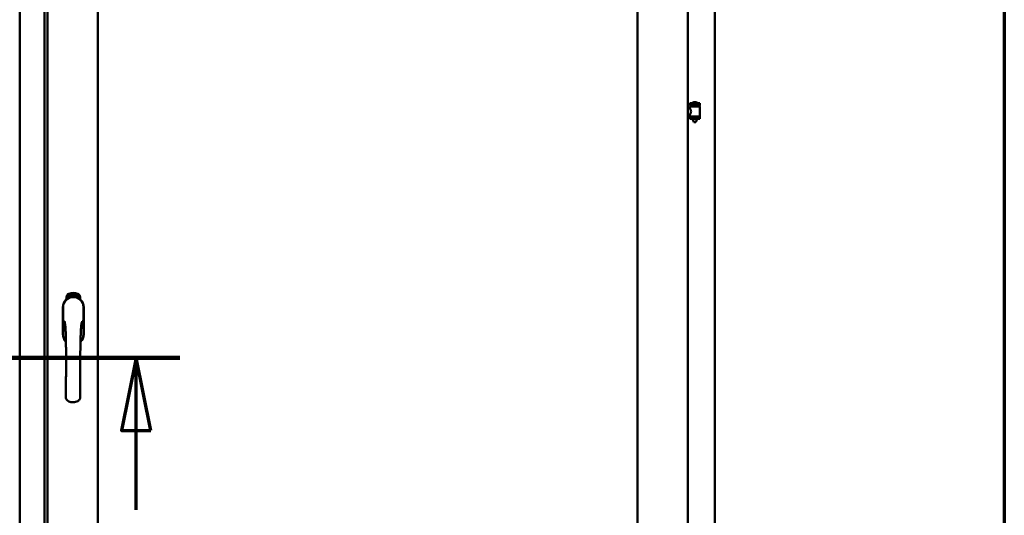
# Model space of a CAD drawing. Units: millimetres. Extents: x 13 to 821, y -287 to 287.
# Drawn here: x 373 to 407, y -93 to -76 of the extents above; entities that cross this region are included whole.
import ezdxf

# ---------------------------------------------------------------- set-up
doc = ezdxf.new("R2010")
doc.units = ezdxf.units.MM
doc.linetypes.add('CHAIN', pattern=[0.3543, 0.2362, -0.0295, 0.0591, -0.0295])
for name, color, linetype, lineweight in [('Border (ISO)', 8, 'Continuous', 70), ('Section Line (ISO)', 3, 'CHAIN', 70), ('Visible (ISO)', 7, 'Continuous', 50)]:
    doc.layers.add(name, color=color, linetype=linetype, lineweight=lineweight)

# ---------------------------------------------------------------- blocks, each defined once
blk = doc.blocks.new('Borders LEIAB A4 Border')
at = {"layer": 'Border (ISO)'}
blk.add_line((200, 287), (200, 10), dxfattribs=at)
blk = doc.blocks.new('2dTransSection6')
at = {"layer": 'Section Line (ISO)', "linetype": 'CHAIN', "ltscale": 9.259813}
blk.add_line((163.4, 209.386), (171.733, 209.386), dxfattribs=at)
at = {"layer": 'Section Line (ISO)', "linetype": 'Continuous', "lineweight": 140}
blk.add_line((163.4, 209.386), (171.733, 209.386), dxfattribs=at)
at = {"layer": 'Section Line (ISO)', "linetype": 'Continuous'}
for p, q in [((164.9, 209.386), (164.4, 206.886)), ((164.9, 206.886), (164.9, 209.386)), ((165.4, 206.886), (164.9, 209.386)), ((170.233, 209.386), (169.733, 206.886)), ((170.233, 206.886), (170.233, 209.386)), ((170.733, 206.886), (170.233, 209.386)), ((164.4, 206.886), (165.4, 206.886)), ((164.9, 204.166), (164.9, 206.886)), ((169.733, 206.886), (170.733, 206.886)), ((170.233, 204.166), (170.233, 206.886))]:
    blk.add_line(p, q, dxfattribs=at)
at = {"layer": 'Section Line (ISO)', "linetype": 'Continuous', "flags": 128}
for points in [[(165.4, 206.886), (164.9, 209.386), (164.4, 206.886), (165.4, 206.886)], [(170.733, 206.886), (170.233, 209.386), (169.733, 206.886), (170.733, 206.886)]]:
    blk.add_lwpolyline(points, dxfattribs=at)
at = {"layer": 'Section Line (ISO)'}
for points in [[(165.4, 206.886), (164.9, 209.386), (164.4, 206.886), (165.4, 206.886)], [(170.733, 206.886), (170.233, 209.386), (169.733, 206.886), (170.733, 206.886)]]:
    blk.add_solid(points, dxfattribs=at)

msp = doc.modelspace()

# ---------------------------------------------------------------- linework, layer by layer
at = {"layer": 'Visible (ISO)'}
for p, q in [((373.094, -96.793), (373.094, -61.018)), ((373.944, -111.668), (373.944, -61.018)), ((374.044, -61.018), (374.044, -111.668)), ((375.769, -61.018), (375.769, -111.668)), ((394.282, -96.793), (394.282, -61.018)), ((396.007, -111.668), (396.007, -61.018)), ((396.932, -111.468), (396.932, -61.218)), ((396.422, -78.879), (396.072, -78.879)), ((396.072, -78.954), (396.072, -78.879)), ((396.422, -78.954), (396.072, -78.954)), ((396.076, -79.05), (396.076, -78.991)), ((396.083, -78.983), (396.411, -78.983)), ((396.174, -78.983), (396.174, -78.954)), ((396.297, -78.843), (396.197, -78.843)), ((396.32, -78.983), (396.32, -78.954)), ((396.418, -79.329), (396.418, -78.991)), ((396.422, -78.954), (396.422, -78.879)), ((396.007, -79.05), (396.076, -79.05)), ((396.007, -79.27), (396.076, -79.27)), ((396.072, -79.337), (396.422, -79.337)), ((396.072, -79.412), (396.072, -79.337)), ((396.076, -79.329), (396.076, -79.27)), ((396.422, -79.412), (396.422, -79.337)), ((396.422, -79.412), (396.072, -79.412)), ((396.174, -79.425), (396.174, -79.412)), ((396.209, -79.529), (396.175, -79.433)), ((396.285, -79.529), (396.209, -79.529)), ((396.285, -79.529), (396.319, -79.433)), ((396.32, -79.425), (396.32, -79.412)), ((374.885, -85.42), (374.904, -85.418)), ((374.886, -85.427), (374.885, -85.42)), ((374.904, -85.418), (374.904, -85.424)), ((374.931, -85.477), (374.941, -85.415)), ((374.944, -85.415), (374.934, -85.477)), ((374.941, -85.415), (374.944, -85.415)), ((374.701, -85.608), (374.701, -85.533)), ((374.751, -85.496), (374.753, -85.462)), ((374.779, -85.516), (374.751, -85.496)), ((374.753, -85.462), (374.784, -85.447)), ((374.759, -85.493), (374.761, -85.466)), ((374.781, -85.507), (374.759, -85.493)), ((374.761, -85.466), (374.768, -85.462)), ((374.768, -85.462), (374.775, -85.477)), ((374.775, -85.459), (374.783, -85.455)), ((374.782, -85.474), (374.775, -85.459)), ((374.775, -85.477), (374.782, -85.474)), ((374.811, -85.501), (374.779, -85.516)), ((374.788, -85.486), (374.781, -85.489)), ((374.781, -85.489), (374.789, -85.504)), ((374.789, -85.504), (374.781, -85.507)), ((374.783, -85.455), (374.805, -85.47)), ((374.784, -85.447), (374.813, -85.466)), ((374.795, -85.5), (374.788, -85.486)), ((374.803, -85.497), (374.795, -85.5)), ((374.805, -85.47), (374.803, -85.497)), ((374.813, -85.466), (374.811, -85.501)), ((374.819, -85.433), (374.822, -85.432)), ((374.834, -85.491), (374.819, -85.433)), ((374.822, -85.432), (374.83, -85.461)), ((374.83, -85.461), (374.836, -85.429)), ((374.834, -85.459), (374.832, -85.47)), ((374.832, -85.47), (374.838, -85.49)), ((374.852, -85.486), (374.834, -85.459)), ((374.838, -85.49), (374.834, -85.491)), ((374.841, -85.427), (374.836, -85.454)), ((374.836, -85.429), (374.841, -85.427)), ((374.836, -85.454), (374.857, -85.484)), ((374.854, -85.442), (374.85, -85.442)), ((374.857, -85.484), (374.852, -85.486)), ((374.876, -85.481), (374.858, -85.484)), ((374.861, -85.476), (374.875, -85.474)), ((374.875, -85.455), (374.886, -85.454)), ((374.876, -85.462), (374.875, -85.455)), ((374.875, -85.474), (374.876, -85.481)), ((374.887, -85.461), (374.876, -85.462)), ((374.9, -85.425), (374.886, -85.427)), ((374.886, -85.454), (374.887, -85.461)), ((374.899, -85.478), (374.895, -85.478)), ((374.929, -85.431), (374.925, -85.432)), ((374.934, -85.477), (374.931, -85.477)), ((374.962, -85.477), (374.943, -85.476)), ((374.95, -85.435), (374.947, -85.434)), ((374.948, -85.469), (374.963, -85.47)), ((374.963, -85.47), (374.962, -85.477)), ((374.984, -85.481), (375.003, -85.422)), ((374.987, -85.481), (374.984, -85.481)), ((374.989, -85.435), (374.985, -85.435)), ((375.006, -85.423), (374.987, -85.481)), ((375.003, -85.422), (375.006, -85.423)), ((375.006, -85.484), (375.016, -85.439)), ((375.009, -85.485), (375.006, -85.484)), ((375.007, -85.446), (375.009, -85.439)), ((375.022, -85.427), (375.009, -85.485)), ((375.02, -85.427), (375.022, -85.427)), ((375.02, -85.473), (375.022, -85.467)), ((375.032, -85.477), (375.02, -85.473)), ((375.022, -85.467), (375.045, -85.434)), ((375.041, -85.445), (375.025, -85.468)), ((375.025, -85.468), (375.034, -85.47)), ((375.028, -85.49), (375.032, -85.477)), ((375.031, -85.491), (375.028, -85.49)), ((375.035, -85.478), (375.031, -85.491)), ((375.034, -85.47), (375.041, -85.445)), ((375.035, -85.493), (375.063, -85.438)), ((375.039, -85.479), (375.035, -85.478)), ((375.038, -85.494), (375.035, -85.493)), ((375.048, -85.434), (375.037, -85.471)), ((375.037, -85.471), (375.041, -85.472)), ((375.066, -85.439), (375.038, -85.494)), ((375.041, -85.472), (375.039, -85.479)), ((375.045, -85.434), (375.048, -85.434)), ((375.053, -85.482), (375.056, -85.482)), ((375.063, -85.438), (375.066, -85.439)), ((375.067, -85.458), (375.064, -85.456)), ((375.064, -85.473), (375.067, -85.467)), ((375.072, -85.491), (375.075, -85.485)), ((375.083, -85.497), (375.072, -85.491)), ((375.075, -85.485), (375.103, -85.456)), ((375.077, -85.509), (375.083, -85.497)), ((375.08, -85.511), (375.077, -85.509)), ((375.097, -85.467), (375.078, -85.487)), ((375.078, -85.487), (375.086, -85.491)), ((375.086, -85.498), (375.08, -85.511)), ((375.086, -85.491), (375.097, -85.467)), ((375.09, -85.5), (375.086, -85.498)), ((375.106, -85.458), (375.089, -85.492)), ((375.089, -85.492), (375.092, -85.494)), ((375.092, -85.494), (375.09, -85.5)), ((375.103, -85.456), (375.106, -85.458)), ((375.163, -85.533), (375.163, -85.608)), ((374.574, -85.881), (374.574, -86.806)), ((374.574, -85.881), (374.574, -86.806)), ((374.581, -85.881), (374.581, -86.806)), ((375.283, -86.806), (375.283, -85.881)), ((375.289, -86.806), (375.289, -85.881)), ((375.289, -86.806), (375.289, -85.881))]:
    msp.add_line(p, q, dxfattribs=at)
for centre, radius, start, end in [((396.083, -78.991), 0.0075, 90, 180), ((395.308, -79.145), 0.805, 11.6131, 13.7477), ((396.142, -78.877), 0.0025, 130.4942, 270), ((396.247, -79), 0.164, 108.0031, 130.4942), ((396.197, -78.846), 0.0025, 90, 108.0031), ((396.297, -78.846), 0.0025, 71.9969, 90), ((396.247, -79), 0.164, 49.5058, 71.9969), ((396.352, -78.877), 0.0025, 270, 49.5058), ((397.308, -79.145), 0.924, 168.0529, 169.9011), ((396.411, -78.991), 0.0075, 0, 90), ((396.083, -79.329), 0.0075, 180, 270), ((396.411, -79.329), 0.0075, 270, 0), ((396.199, -79.425), 0.025, 180, 199.29), ((396.295, -79.425), 0.025, 340.71, 0), ((374.826, -85.533), 0.125, 111.2998, 180), ((374.932, -85.806), 0.417, 68.7002, 111.2998), ((374.932, -85.806), 0.397, 68.7002, 111.2998), ((375.038, -85.533), 0.125, 0, 68.7002), ((374.932, -85.881), 0.357, 0, 180), ((374.932, -85.881), 0.358, 131.6314, 180), ((374.932, -85.881), 0.351, 0, 180), ((374.779, -85.485), 0.0375, 133.9358, 313.9358), ((374.826, -85.533), 0.105, 111.2998, 133.9358), ((374.932, -85.843), 0.325, 58.4636, 121.5364), ((374.826, -85.533), 0.03, 111.2998, 133.9358), ((374.932, -85.806), 0.322, 68.7002, 111.2998), ((375.038, -85.533), 0.03, 46.0642, 68.7002), ((375.085, -85.485), 0.0375, 226.0642, 46.0642), ((375.038, -85.533), 0.105, 46.0642, 68.7002), ((374.932, -85.881), 0.357, 0, 48.3686), ((374.932, -86.806), 0.357, 180, 225.1404), ((374.932, -86.806), 0.357, 180, 225.1404), ((374.932, -86.806), 0.351, 180, 224.0807), ((374.932, -86.806), 0.358, 313.7946, 0), ((374.932, -86.806), 0.358, 313.7946, 0), ((374.932, -86.806), 0.351, 314.8284, 0)]:
    msp.add_arc(centre, radius, start, end, dxfattribs=at)
for points, knots in [([(396.076, -79.05), (396.076, -79.05), (396.078, -79.053), (396.085, -79.064), (396.089, -79.073), (396.099, -79.092), (396.105, -79.104), (396.113, -79.131), (396.116, -79.146), (396.116, -79.174), (396.113, -79.189), (396.105, -79.216), (396.099, -79.228), (396.089, -79.247), (396.085, -79.256), (396.078, -79.267), (396.076, -79.27), (396.076, -79.27)], [0.687952, 0.687952, 0.687952, 0.687952, 0.859156, 0.859156, 1.03036, 1.03036, 1.203132, 1.203132, 1.375904, 1.375904, 1.548677, 1.548677, 1.721449, 1.721449, 1.892653, 1.892653, 2.063857, 2.063857, 2.063857, 2.063857]), ([(374.913, -85.423), (374.913, -85.423), (374.914, -85.422), (374.914, -85.42), (374.915, -85.419), (374.916, -85.418), (374.917, -85.417), (374.918, -85.417), (374.919, -85.417), (374.92, -85.416), (374.92, -85.416)], [0, 0, 0, 0, 0.165373, 0.314407, 0.449107, 0.572599, 0.684738, 0.791251, 0.894476, 1, 1, 1, 1]), ([(374.92, -85.416), (374.92, -85.416), (374.921, -85.416), (374.922, -85.417), (374.923, -85.417), (374.923, -85.417), (374.924, -85.418), (374.925, -85.419), (374.925, -85.419), (374.926, -85.42), (374.926, -85.421), (374.927, -85.422), (374.927, -85.424), (374.928, -85.425), (374.928, -85.426), (374.928, -85.428), (374.929, -85.429), (374.929, -85.43), (374.929, -85.431)], [0, 0, 0, 0, 0.045065, 0.089089, 0.13285, 0.177849, 0.225749, 0.276043, 0.330358, 0.388814, 0.450994, 0.516984, 0.586948, 0.660634, 0.738498, 0.821037, 0.908055, 1, 1, 1, 1]), ([(374.947, -85.434), (374.947, -85.433), (374.947, -85.432), (374.947, -85.43), (374.947, -85.428), (374.948, -85.426), (374.948, -85.425), (374.949, -85.423), (374.949, -85.422), (374.95, -85.421), (374.951, -85.42), (374.952, -85.419), (374.952, -85.418), (374.953, -85.418), (374.954, -85.417), (374.955, -85.417), (374.956, -85.417), (374.957, -85.417), (374.957, -85.417)], [0, 0, 0, 0, 0.095077, 0.184473, 0.268347, 0.347289, 0.421094, 0.490038, 0.554222, 0.614744, 0.670818, 0.723443, 0.772452, 0.819062, 0.864003, 0.908499, 0.953662, 1, 1, 1, 1]), ([(374.957, -85.417), (374.957, -85.417), (374.958, -85.417), (374.959, -85.417), (374.96, -85.418), (374.961, -85.418), (374.961, -85.419), (374.962, -85.42), (374.963, -85.421), (374.963, -85.422), (374.964, -85.423), (374.964, -85.425), (374.964, -85.426), (374.965, -85.428), (374.965, -85.429), (374.965, -85.431), (374.965, -85.432), (374.965, -85.433), (374.965, -85.434)], [0, 0, 0, 0, 0.048722, 0.096134, 0.142644, 0.190527, 0.240652, 0.294003, 0.351095, 0.41294, 0.478218, 0.545108, 0.614302, 0.68565, 0.759879, 0.836675, 0.916848, 1, 1, 1, 1]), ([(374.974, -85.425), (374.975, -85.425), (374.975, -85.424), (374.976, -85.423), (374.977, -85.422), (374.978, -85.421), (374.979, -85.42), (374.98, -85.42), (374.981, -85.42), (374.982, -85.42), (374.983, -85.42)], [0, 0, 0, 0, 0.164252, 0.313416, 0.448211, 0.571275, 0.684599, 0.791123, 0.894537, 1, 1, 1, 1]), ([(374.983, -85.42), (374.983, -85.42), (374.983, -85.42), (374.984, -85.42), (374.985, -85.42), (374.986, -85.421), (374.986, -85.422), (374.987, -85.422), (374.987, -85.423), (374.988, -85.424), (374.988, -85.425), (374.988, -85.427), (374.989, -85.428), (374.989, -85.429), (374.989, -85.431), (374.989, -85.432), (374.989, -85.434), (374.989, -85.435), (374.989, -85.435)], [0, 0, 0, 0, 0.045258, 0.089816, 0.133885, 0.179293, 0.226791, 0.277117, 0.331697, 0.390076, 0.452959, 0.518424, 0.588228, 0.661891, 0.739739, 0.821918, 0.908622, 1, 1, 1, 1]), ([(374.846, -85.54), (374.85, -85.539), (374.854, -85.538), (374.867, -85.534), (374.877, -85.532), (374.896, -85.529), (374.902, -85.528), (374.916, -85.527), (374.924, -85.527), (374.94, -85.527), (374.948, -85.527), (374.962, -85.528), (374.968, -85.529), (374.987, -85.532), (374.997, -85.534), (375.01, -85.538), (375.014, -85.539), (375.018, -85.54)], [-2.3257588, -2.3257588, -2.3257588, -2.3257588, -2.2306755, -2.2306755, -2.0336177, -2.0336177, -1.9350888, -1.9350888, -1.8365599, -1.8365599, -1.738031, -1.738031, -1.6395021, -1.6395021, -1.4424443, -1.4424443, -1.3473609, -1.3473609, -1.3473609, -1.3473609]), ([(374.85, -85.442), (374.85, -85.442), (374.85, -85.44), (374.849, -85.439), (374.849, -85.437), (374.849, -85.435), (374.849, -85.433), (374.85, -85.432), (374.85, -85.431), (374.85, -85.429), (374.851, -85.428), (374.851, -85.427), (374.852, -85.426), (374.852, -85.426), (374.853, -85.425), (374.854, -85.424), (374.855, -85.424), (374.855, -85.424), (374.856, -85.424)], [0, 0, 0, 0, 0.094864, 0.184212, 0.26828, 0.347164, 0.421088, 0.489789, 0.55454, 0.614795, 0.671435, 0.723727, 0.772605, 0.819452, 0.864239, 0.908478, 0.953583, 1, 1, 1, 1]), ([(374.857, -85.43), (374.857, -85.43), (374.856, -85.43), (374.856, -85.43), (374.855, -85.43), (374.855, -85.431), (374.854, -85.431), (374.854, -85.432), (374.854, -85.433), (374.853, -85.434), (374.853, -85.435), (374.853, -85.438), (374.853, -85.44), (374.853, -85.442), (374.854, -85.442)], [0, 0, 0, 0, 0.043312, 0.085096, 0.126987, 0.17005, 0.216599, 0.266265, 0.319717, 0.378043, 0.506678, 0.65191, 0.815823, 1, 1, 1, 1]), ([(374.856, -85.424), (374.856, -85.424), (374.857, -85.424), (374.858, -85.424), (374.859, -85.424), (374.86, -85.424), (374.86, -85.425), (374.861, -85.425), (374.862, -85.426), (374.863, -85.427), (374.864, -85.428), (374.865, -85.429), (374.865, -85.431), (374.866, -85.432), (374.866, -85.433), (374.867, -85.435), (374.867, -85.437), (374.868, -85.438), (374.868, -85.438)], [0, 0, 0, 0, 0.048667, 0.095835, 0.142757, 0.190454, 0.240494, 0.294168, 0.350997, 0.41294, 0.478381, 0.545086, 0.614361, 0.685472, 0.759742, 0.836877, 0.916526, 1, 1, 1, 1]), ([(374.864, -85.439), (374.864, -85.438), (374.864, -85.437), (374.863, -85.435), (374.862, -85.433), (374.861, -85.432), (374.861, -85.431), (374.86, -85.431), (374.86, -85.43), (374.859, -85.43), (374.859, -85.43), (374.858, -85.43), (374.857, -85.43), (374.857, -85.43), (374.857, -85.43)], [0, 0, 0, 0, 0.16454, 0.316954, 0.458511, 0.592686, 0.655717, 0.713191, 0.766314, 0.815899, 0.863454, 0.908856, 0.953356, 1, 1, 1, 1]), ([(374.857, -85.479), (374.857, -85.479), (374.857, -85.477), (374.857, -85.475), (374.857, -85.473), (374.858, -85.471), (374.858, -85.469), (374.859, -85.466), (374.86, -85.464), (374.86, -85.462), (374.86, -85.461)], [0, 0, 0, 0, 0.111129, 0.223095, 0.335632, 0.449541, 0.569929, 0.701847, 0.844972, 1, 1, 1, 1]), ([(374.858, -85.484), (374.857, -85.483), (374.857, -85.482), (374.857, -85.48), (374.857, -85.479)], [0, 0, 0, 0, 0.507475, 1, 1, 1, 1]), ([(374.86, -85.461), (374.861, -85.461), (374.861, -85.459), (374.862, -85.457), (374.862, -85.455), (374.863, -85.454), (374.863, -85.452), (374.864, -85.45), (374.864, -85.449), (374.864, -85.447), (374.864, -85.445), (374.865, -85.443), (374.864, -85.441), (374.864, -85.439), (374.864, -85.439)], [0, 0, 0, 0, 0.097206, 0.187999, 0.273388, 0.352405, 0.42595, 0.493316, 0.555334, 0.611256, 0.715334, 0.814205, 0.909009, 1, 1, 1, 1]), ([(374.864, -85.464), (374.864, -85.465), (374.864, -85.466), (374.863, -85.467), (374.863, -85.468), (374.863, -85.469), (374.862, -85.47), (374.862, -85.471), (374.862, -85.472), (374.862, -85.473), (374.861, -85.474), (374.861, -85.476), (374.861, -85.476)], [0, 0, 0, 0, 0.119148, 0.229066, 0.327966, 0.415851, 0.494801, 0.563376, 0.621212, 0.668731, 0.83573, 1, 1, 1, 1]), ([(374.868, -85.438), (374.868, -85.439), (374.868, -85.442), (374.868, -85.445), (374.868, -85.447), (374.868, -85.449), (374.868, -85.451), (374.868, -85.453), (374.867, -85.454), (374.867, -85.455), (374.867, -85.456), (374.866, -85.458), (374.866, -85.459), (374.865, -85.461), (374.865, -85.462), (374.864, -85.464), (374.864, -85.464)], [0, 0, 0, 0, 0.13384, 0.26677, 0.334341, 0.40484, 0.478553, 0.555091, 0.596436, 0.641726, 0.690864, 0.74453, 0.802183, 0.86383, 0.929912, 1, 1, 1, 1]), ([(374.895, -85.478), (374.895, -85.477), (374.895, -85.476), (374.895, -85.474), (374.895, -85.472), (374.895, -85.47), (374.895, -85.468), (374.895, -85.466), (374.895, -85.463), (374.895, -85.46), (374.895, -85.456), (374.895, -85.451), (374.896, -85.446), (374.896, -85.442), (374.897, -85.439), (374.897, -85.437), (374.898, -85.435), (374.898, -85.433), (374.899, -85.431), (374.899, -85.429), (374.899, -85.427), (374.9, -85.426), (374.9, -85.425)], [0, 0, 0, 0, 0.034021, 0.0698, 0.107354, 0.146709, 0.187858, 0.230588, 0.275358, 0.321719, 0.415641, 0.508375, 0.600027, 0.690416, 0.734645, 0.777353, 0.818367, 0.857874, 0.895663, 0.932018, 0.966738, 1, 1, 1, 1]), ([(374.904, -85.424), (374.904, -85.424), (374.904, -85.425), (374.903, -85.427), (374.903, -85.429), (374.902, -85.431), (374.902, -85.433), (374.901, -85.435), (374.901, -85.438), (374.9, -85.441), (374.9, -85.445), (374.899, -85.451), (374.899, -85.456), (374.898, -85.459), (374.898, -85.461)], [0, 0, 0, 0, 0.04499, 0.093285, 0.144437, 0.19856, 0.255982, 0.316413, 0.379811, 0.446615, 0.583492, 0.72103, 0.860033, 1, 1, 1, 1]), ([(374.898, -85.461), (374.898, -85.462), (374.898, -85.465), (374.898, -85.469), (374.898, -85.473), (374.898, -85.476), (374.899, -85.478)], [0, 0, 0, 0, 0.234839, 0.479064, 0.734309, 1, 1, 1, 1]), ([(374.911, -85.449), (374.911, -85.447), (374.911, -85.445), (374.911, -85.441), (374.911, -85.437), (374.911, -85.434), (374.911, -85.431), (374.912, -85.428), (374.912, -85.426), (374.913, -85.424), (374.913, -85.423)], [0, 0, 0, 0, 0.164282, 0.3167, 0.457835, 0.587875, 0.70695, 0.814806, 0.912407, 1, 1, 1, 1]), ([(374.922, -85.477), (374.921, -85.477), (374.921, -85.477), (374.92, -85.477), (374.919, -85.476), (374.918, -85.476), (374.917, -85.475), (374.916, -85.474), (374.915, -85.472), (374.914, -85.471), (374.914, -85.469), (374.913, -85.467), (374.912, -85.464), (374.912, -85.462), (374.912, -85.459), (374.911, -85.456), (374.911, -85.452), (374.911, -85.45), (374.911, -85.449)], [0, 0, 0, 0, 0.032631, 0.065196, 0.098733, 0.134802, 0.173862, 0.216955, 0.264573, 0.317251, 0.375875, 0.441957, 0.515248, 0.596326, 0.684946, 0.781987, 0.886865, 1, 1, 1, 1]), ([(374.917, -85.424), (374.917, -85.425), (374.916, -85.426), (374.916, -85.428), (374.915, -85.43), (374.915, -85.432), (374.915, -85.433), (374.914, -85.435), (374.914, -85.436), (374.914, -85.438), (374.914, -85.44), (374.914, -85.442), (374.914, -85.444), (374.914, -85.445), (374.914, -85.446)], [0, 0, 0, 0, 0.074495, 0.158643, 0.254811, 0.362384, 0.421819, 0.487175, 0.558454, 0.634613, 0.717381, 0.805661, 0.900043, 1, 1, 1, 1]), ([(374.914, -85.446), (374.914, -85.445), (374.915, -85.444), (374.916, -85.442), (374.916, -85.441), (374.917, -85.44), (374.918, -85.439), (374.919, -85.438), (374.92, -85.438), (374.921, -85.438), (374.921, -85.438)], [0, 0, 0, 0, 0.17789, 0.337292, 0.478305, 0.60388, 0.716019, 0.817666, 0.909985, 1, 1, 1, 1]), ([(374.92, -85.444), (374.92, -85.444), (374.92, -85.444), (374.919, -85.444), (374.919, -85.445), (374.918, -85.445), (374.918, -85.446), (374.917, -85.446), (374.917, -85.447), (374.916, -85.448), (374.916, -85.45), (374.915, -85.452), (374.915, -85.454), (374.915, -85.456), (374.915, -85.457)], [0, 0, 0, 0, 0.038202, 0.077164, 0.117129, 0.159311, 0.20569, 0.25609, 0.312709, 0.373825, 0.508185, 0.656561, 0.819935, 1, 1, 1, 1]), ([(374.915, -85.457), (374.915, -85.458), (374.915, -85.459), (374.915, -85.461), (374.916, -85.463), (374.916, -85.464), (374.917, -85.466), (374.917, -85.467), (374.918, -85.468), (374.918, -85.469), (374.919, -85.47), (374.92, -85.471), (374.921, -85.471), (374.921, -85.471), (374.921, -85.471)], [0, 0, 0, 0, 0.11283, 0.223979, 0.332937, 0.440297, 0.541019, 0.63238, 0.71331, 0.785883, 0.850134, 0.904792, 0.953935, 1, 1, 1, 1]), ([(374.92, -85.422), (374.92, -85.422), (374.919, -85.423), (374.918, -85.423), (374.918, -85.424), (374.917, -85.424), (374.917, -85.424)], [0, 0, 0, 0, 0.221879, 0.452217, 0.705934, 1, 1, 1, 1]), ([(374.924, -85.425), (374.924, -85.425), (374.923, -85.425), (374.923, -85.424), (374.923, -85.424), (374.922, -85.423), (374.922, -85.423), (374.921, -85.423), (374.921, -85.422), (374.92, -85.422), (374.92, -85.422)], [0, 0, 0, 0, 0.164138, 0.314104, 0.44947, 0.574079, 0.686599, 0.793489, 0.895955, 1, 1, 1, 1]), ([(374.926, -85.457), (374.926, -85.457), (374.926, -85.456), (374.926, -85.454), (374.926, -85.453), (374.926, -85.452), (374.926, -85.45), (374.925, -85.449), (374.925, -85.448), (374.925, -85.447), (374.924, -85.447), (374.924, -85.446), (374.923, -85.445), (374.923, -85.445), (374.922, -85.444), (374.922, -85.444), (374.921, -85.444), (374.921, -85.444), (374.92, -85.444)], [0, 0, 0, 0, 0.09666, 0.188129, 0.274544, 0.355938, 0.432763, 0.50491, 0.573078, 0.637075, 0.696504, 0.750709, 0.79908, 0.844415, 0.885359, 0.924417, 0.962082, 1, 1, 1, 1]), ([(374.921, -85.438), (374.921, -85.438), (374.922, -85.438), (374.923, -85.438), (374.924, -85.438), (374.924, -85.439), (374.925, -85.44), (374.926, -85.44), (374.926, -85.442), (374.927, -85.443), (374.928, -85.444), (374.928, -85.446), (374.929, -85.447), (374.929, -85.449), (374.93, -85.451), (374.93, -85.453), (374.93, -85.455), (374.93, -85.456), (374.93, -85.457)], [0, 0, 0, 0, 0.03819, 0.07606, 0.116056, 0.158192, 0.204588, 0.255743, 0.311955, 0.373992, 0.440294, 0.509781, 0.582106, 0.65834, 0.737947, 0.821238, 0.908334, 1, 1, 1, 1]), ([(374.921, -85.471), (374.922, -85.471), (374.922, -85.471), (374.923, -85.471), (374.923, -85.471), (374.924, -85.47), (374.924, -85.47), (374.924, -85.469), (374.925, -85.468), (374.925, -85.467), (374.926, -85.466), (374.926, -85.465), (374.926, -85.464), (374.926, -85.463), (374.926, -85.462), (374.926, -85.46), (374.926, -85.459), (374.926, -85.458), (374.926, -85.457)], [0, 0, 0, 0, 0.034858, 0.069333, 0.10606, 0.145942, 0.189627, 0.239021, 0.293128, 0.353709, 0.419065, 0.488329, 0.562014, 0.640226, 0.722546, 0.809869, 0.902305, 1, 1, 1, 1]), ([(374.93, -85.457), (374.93, -85.457), (374.93, -85.459), (374.93, -85.462), (374.93, -85.465), (374.929, -85.467), (374.929, -85.469), (374.928, -85.471), (374.927, -85.473), (374.926, -85.474), (374.925, -85.476), (374.924, -85.476), (374.923, -85.477), (374.922, -85.477), (374.922, -85.477)], [0, 0, 0, 0, 0.114483, 0.225102, 0.3327, 0.436752, 0.5346, 0.622655, 0.701601, 0.773034, 0.836804, 0.893896, 0.947397, 1, 1, 1, 1]), ([(374.925, -85.432), (374.925, -85.431), (374.925, -85.43), (374.925, -85.428), (374.924, -85.427), (374.924, -85.426), (374.924, -85.425)], [0, 0, 0, 0, 0.315555, 0.586032, 0.814638, 1, 1, 1, 1]), ([(374.943, -85.476), (374.943, -85.475), (374.943, -85.473), (374.944, -85.472), (374.944, -85.471)], [0, 0, 0, 0, 0.508422, 1, 1, 1, 1]), ([(374.944, -85.471), (374.944, -85.47), (374.944, -85.469), (374.945, -85.467), (374.946, -85.465), (374.947, -85.463), (374.948, -85.461), (374.949, -85.459), (374.95, -85.457), (374.951, -85.455), (374.952, -85.455)], [0, 0, 0, 0, 0.111027, 0.22272, 0.335591, 0.448949, 0.569545, 0.701133, 0.844457, 1, 1, 1, 1]), ([(374.955, -85.458), (374.954, -85.459), (374.954, -85.459), (374.953, -85.461), (374.952, -85.462), (374.952, -85.463), (374.951, -85.464), (374.951, -85.464), (374.951, -85.465), (374.95, -85.466), (374.949, -85.467), (374.949, -85.469), (374.948, -85.469)], [0, 0, 0, 0, 0.119535, 0.228892, 0.328347, 0.416326, 0.494928, 0.563358, 0.621137, 0.668758, 0.83626, 1, 1, 1, 1]), ([(374.956, -85.423), (374.956, -85.423), (374.956, -85.423), (374.955, -85.423), (374.955, -85.423), (374.954, -85.424), (374.954, -85.424), (374.953, -85.425), (374.953, -85.425), (374.952, -85.426), (374.952, -85.427), (374.951, -85.428), (374.951, -85.429), (374.951, -85.43), (374.951, -85.431), (374.95, -85.432), (374.95, -85.433), (374.95, -85.434), (374.95, -85.435)], [0, 0, 0, 0, 0.043269, 0.084716, 0.12708, 0.170317, 0.217091, 0.265921, 0.319334, 0.377979, 0.440485, 0.507233, 0.577476, 0.652559, 0.731698, 0.815951, 0.905623, 1, 1, 1, 1]), ([(374.952, -85.455), (374.952, -85.454), (374.953, -85.453), (374.954, -85.451), (374.955, -85.449), (374.956, -85.448), (374.957, -85.446), (374.958, -85.445), (374.958, -85.444), (374.959, -85.442), (374.96, -85.44), (374.961, -85.438), (374.961, -85.436), (374.961, -85.434), (374.961, -85.434)], [0, 0, 0, 0, 0.096981, 0.187919, 0.273119, 0.352334, 0.425866, 0.49329, 0.55533, 0.611144, 0.715257, 0.814539, 0.909, 1, 1, 1, 1]), ([(374.965, -85.434), (374.965, -85.435), (374.965, -85.436), (374.964, -85.438), (374.964, -85.439), (374.964, -85.441), (374.963, -85.443), (374.962, -85.445), (374.962, -85.446), (374.961, -85.448), (374.96, -85.449), (374.96, -85.45), (374.959, -85.451), (374.958, -85.453), (374.958, -85.454), (374.957, -85.455), (374.956, -85.457), (374.955, -85.458), (374.955, -85.458)], [0, 0, 0, 0, 0.067298, 0.133601, 0.200496, 0.266743, 0.334383, 0.404896, 0.478174, 0.554963, 0.596293, 0.641302, 0.690801, 0.744248, 0.801967, 0.864051, 0.929643, 1, 1, 1, 1]), ([(374.961, -85.434), (374.961, -85.433), (374.961, -85.432), (374.961, -85.43), (374.961, -85.428), (374.96, -85.427), (374.96, -85.426), (374.959, -85.425), (374.959, -85.424), (374.959, -85.424), (374.958, -85.424), (374.958, -85.423), (374.957, -85.423), (374.957, -85.423), (374.956, -85.423)], [0, 0, 0, 0, 0.164147, 0.316485, 0.457982, 0.592492, 0.654938, 0.713328, 0.766521, 0.815871, 0.863027, 0.908581, 0.953318, 1, 1, 1, 1]), ([(374.974, -85.48), (374.974, -85.48), (374.973, -85.48), (374.972, -85.479), (374.971, -85.478), (374.971, -85.478), (374.97, -85.477), (374.969, -85.475), (374.969, -85.474), (374.968, -85.472), (374.968, -85.47), (374.967, -85.468), (374.967, -85.466), (374.967, -85.463), (374.967, -85.46), (374.967, -85.457), (374.968, -85.453), (374.968, -85.451), (374.968, -85.45)], [0, 0, 0, 0, 0.03299, 0.065876, 0.099661, 0.1356, 0.174867, 0.218046, 0.265769, 0.31826, 0.377062, 0.442721, 0.516039, 0.596842, 0.685335, 0.782021, 0.887003, 1, 1, 1, 1]), ([(374.968, -85.45), (374.968, -85.449), (374.969, -85.446), (374.969, -85.442), (374.97, -85.439), (374.971, -85.435), (374.972, -85.432), (374.972, -85.43), (374.973, -85.428), (374.974, -85.426), (374.974, -85.425)], [0, 0, 0, 0, 0.164255, 0.31662, 0.457751, 0.587802, 0.706512, 0.8146, 0.912228, 1, 1, 1, 1]), ([(374.978, -85.447), (374.978, -85.447), (374.978, -85.447), (374.977, -85.447), (374.977, -85.447), (374.976, -85.448), (374.976, -85.448), (374.975, -85.448), (374.974, -85.449), (374.974, -85.45), (374.973, -85.451), (374.973, -85.452), (374.973, -85.453), (374.972, -85.454), (374.972, -85.455), (374.972, -85.456), (374.971, -85.458), (374.971, -85.458), (374.971, -85.459)], [0, 0, 0, 0, 0.038718, 0.077916, 0.117376, 0.159782, 0.206524, 0.257329, 0.313434, 0.374752, 0.440561, 0.509412, 0.581257, 0.65641, 0.736119, 0.8198, 0.907439, 1, 1, 1, 1]), ([(374.971, -85.459), (374.971, -85.46), (374.971, -85.461), (374.971, -85.463), (374.971, -85.464), (374.971, -85.466), (374.971, -85.468), (374.971, -85.469), (374.972, -85.471), (374.972, -85.472), (374.973, -85.473), (374.974, -85.473), (374.974, -85.474), (374.975, -85.474), (374.975, -85.474)], [0, 0, 0, 0, 0.112474, 0.22301, 0.331979, 0.439691, 0.540789, 0.631405, 0.712496, 0.785271, 0.849548, 0.905024, 0.953998, 1, 1, 1, 1]), ([(374.978, -85.427), (374.978, -85.428), (374.977, -85.428), (374.976, -85.43), (374.976, -85.432), (374.975, -85.434), (374.974, -85.435), (374.974, -85.437), (374.974, -85.438), (374.973, -85.44), (374.973, -85.442), (374.973, -85.443), (374.972, -85.445), (374.972, -85.447), (374.972, -85.448)], [0, 0, 0, 0, 0.074208, 0.159091, 0.25503, 0.362428, 0.421806, 0.486892, 0.557887, 0.634584, 0.717158, 0.805644, 0.899609, 1, 1, 1, 1]), ([(374.972, -85.448), (374.972, -85.447), (374.973, -85.446), (374.974, -85.444), (374.975, -85.443), (374.976, -85.442), (374.977, -85.441), (374.978, -85.441), (374.979, -85.441), (374.98, -85.441), (374.98, -85.441)], [0, 0, 0, 0, 0.176927, 0.335928, 0.476687, 0.602219, 0.71521, 0.817071, 0.910192, 1, 1, 1, 1]), ([(374.986, -85.461), (374.986, -85.462), (374.986, -85.463), (374.985, -85.466), (374.984, -85.469), (374.984, -85.471), (374.983, -85.473), (374.982, -85.475), (374.981, -85.477), (374.979, -85.478), (374.978, -85.479), (374.977, -85.48), (374.976, -85.48), (374.975, -85.48), (374.974, -85.48)], [0, 0, 0, 0, 0.114209, 0.224602, 0.331825, 0.436066, 0.533377, 0.621183, 0.700555, 0.772012, 0.835892, 0.893529, 0.947064, 1, 1, 1, 1]), ([(374.975, -85.474), (374.975, -85.474), (374.976, -85.474), (374.976, -85.474), (374.977, -85.474), (374.977, -85.473), (374.978, -85.473), (374.978, -85.472), (374.979, -85.471), (374.979, -85.471), (374.98, -85.47), (374.98, -85.469), (374.981, -85.468), (374.981, -85.466), (374.982, -85.465), (374.982, -85.464), (374.982, -85.462), (374.982, -85.461), (374.982, -85.461)], [0, 0, 0, 0, 0.034549, 0.069745, 0.106836, 0.147035, 0.19069, 0.240095, 0.294164, 0.354577, 0.419779, 0.489008, 0.56292, 0.640331, 0.72285, 0.810486, 0.902833, 1, 1, 1, 1]), ([(374.982, -85.426), (374.981, -85.426), (374.981, -85.426), (374.98, -85.426), (374.979, -85.426), (374.979, -85.427), (374.978, -85.427)], [0, 0, 0, 0, 0.224368, 0.453653, 0.708009, 1, 1, 1, 1]), ([(374.982, -85.461), (374.982, -85.46), (374.983, -85.459), (374.983, -85.458), (374.983, -85.457), (374.983, -85.455), (374.983, -85.454), (374.982, -85.453), (374.982, -85.452), (374.982, -85.451), (374.982, -85.45), (374.981, -85.449), (374.981, -85.449), (374.981, -85.448), (374.98, -85.448), (374.98, -85.447), (374.979, -85.447), (374.979, -85.447), (374.978, -85.447)], [0, 0, 0, 0, 0.096344, 0.187712, 0.273467, 0.354537, 0.431111, 0.503414, 0.57171, 0.635567, 0.695141, 0.749075, 0.798872, 0.843498, 0.884989, 0.923961, 0.96198, 1, 1, 1, 1]), ([(374.98, -85.441), (374.98, -85.441), (374.981, -85.441), (374.982, -85.441), (374.982, -85.442), (374.983, -85.442), (374.984, -85.443), (374.984, -85.444), (374.985, -85.445), (374.985, -85.447), (374.986, -85.448), (374.986, -85.45), (374.986, -85.451), (374.986, -85.453), (374.986, -85.455), (374.986, -85.457), (374.986, -85.459), (374.986, -85.46), (374.986, -85.461)], [0, 0, 0, 0, 0.038462, 0.076774, 0.116648, 0.159247, 0.205647, 0.256774, 0.313062, 0.375237, 0.441516, 0.510541, 0.583038, 0.658832, 0.738129, 0.821125, 0.908552, 1, 1, 1, 1]), ([(374.985, -85.429), (374.985, -85.429), (374.984, -85.428), (374.984, -85.428), (374.984, -85.427), (374.983, -85.427), (374.983, -85.426), (374.983, -85.426), (374.982, -85.426), (374.982, -85.426), (374.982, -85.426)], [0, 0, 0, 0, 0.163668, 0.311259, 0.448288, 0.571989, 0.686018, 0.791498, 0.896096, 1, 1, 1, 1]), ([(374.985, -85.435), (374.985, -85.435), (374.985, -85.434), (374.985, -85.432), (374.985, -85.43), (374.985, -85.43), (374.985, -85.429)], [0, 0, 0, 0, 0.31499, 0.587173, 0.813917, 1, 1, 1, 1]), ([(375.016, -85.439), (375.016, -85.439), (375.015, -85.44), (375.014, -85.441), (375.013, -85.442), (375.012, -85.443), (375.01, -85.444), (375.009, -85.445), (375.008, -85.446), (375.007, -85.446), (375.007, -85.446)], [0, 0, 0, 0, 0.126049, 0.256368, 0.392885, 0.532996, 0.670058, 0.792265, 0.902894, 1, 1, 1, 1]), ([(375.009, -85.439), (375.009, -85.439), (375.01, -85.438), (375.012, -85.437), (375.014, -85.435), (375.015, -85.434), (375.017, -85.432), (375.018, -85.43), (375.019, -85.428), (375.02, -85.427), (375.02, -85.427)], [0, 0, 0, 0, 0.121056, 0.244568, 0.372172, 0.504149, 0.635615, 0.762034, 0.883497, 1, 1, 1, 1]), ([(375.055, -85.501), (375.055, -85.501), (375.054, -85.501), (375.053, -85.5), (375.053, -85.499), (375.052, -85.499), (375.052, -85.498), (375.051, -85.497), (375.051, -85.496), (375.051, -85.494), (375.051, -85.493), (375.051, -85.492), (375.051, -85.49), (375.051, -85.489), (375.051, -85.487), (375.052, -85.485), (375.052, -85.484), (375.053, -85.483), (375.053, -85.482)], [0, 0, 0, 0, 0.044136, 0.088143, 0.132477, 0.177897, 0.22619, 0.278715, 0.334896, 0.395897, 0.461044, 0.528387, 0.598786, 0.672021, 0.748664, 0.828644, 0.912614, 1, 1, 1, 1]), ([(375.056, -85.482), (375.056, -85.483), (375.056, -85.484), (375.056, -85.485), (375.055, -85.486), (375.055, -85.488), (375.055, -85.489), (375.055, -85.49), (375.055, -85.491), (375.055, -85.492), (375.055, -85.493), (375.056, -85.494), (375.056, -85.495), (375.057, -85.495), (375.057, -85.495)], [0, 0, 0, 0, 0.107736, 0.208508, 0.302201, 0.388269, 0.466698, 0.538648, 0.603456, 0.662295, 0.764124, 0.850439, 0.926659, 1, 1, 1, 1]), ([(375.071, -85.487), (375.071, -85.488), (375.07, -85.489), (375.069, -85.491), (375.068, -85.492), (375.068, -85.494), (375.067, -85.495), (375.066, -85.496), (375.065, -85.497), (375.063, -85.499), (375.062, -85.499), (375.061, -85.5), (375.06, -85.501), (375.059, -85.501), (375.058, -85.501), (375.057, -85.501), (375.056, -85.501), (375.055, -85.501), (375.055, -85.501)], [0, 0, 0, 0, 0.083697, 0.163969, 0.241729, 0.31666, 0.389106, 0.459804, 0.528352, 0.595383, 0.659009, 0.717111, 0.770312, 0.819781, 0.866543, 0.911311, 0.955381, 1, 1, 1, 1]), ([(375.057, -85.495), (375.057, -85.495), (375.058, -85.496), (375.058, -85.496), (375.059, -85.496), (375.06, -85.495), (375.06, -85.495), (375.061, -85.495), (375.062, -85.494), (375.063, -85.493), (375.064, -85.492), (375.065, -85.49), (375.066, -85.488), (375.067, -85.487), (375.067, -85.486)], [0, 0, 0, 0, 0.040638, 0.081243, 0.123387, 0.167684, 0.215552, 0.268375, 0.325771, 0.389405, 0.526583, 0.672203, 0.829664, 1, 1, 1, 1]), ([(375.064, -85.456), (375.064, -85.455), (375.065, -85.454), (375.066, -85.453), (375.066, -85.451), (375.067, -85.45), (375.068, -85.449), (375.069, -85.448), (375.07, -85.447), (375.071, -85.446), (375.072, -85.446), (375.073, -85.445), (375.074, -85.445), (375.074, -85.444), (375.075, -85.444), (375.076, -85.444), (375.077, -85.444), (375.077, -85.445), (375.078, -85.445)], [0, 0, 0, 0, 0.093355, 0.182076, 0.265425, 0.344774, 0.419084, 0.489032, 0.555255, 0.617635, 0.676092, 0.729343, 0.779696, 0.826605, 0.870521, 0.91389, 0.956468, 1, 1, 1, 1]), ([(375.067, -85.473), (375.066, -85.473), (375.066, -85.473), (375.065, -85.473), (375.065, -85.473), (375.064, -85.473), (375.064, -85.473)], [0, 0, 0, 0, 0.202121, 0.433631, 0.695714, 1, 1, 1, 1]), ([(375.075, -85.45), (375.075, -85.45), (375.075, -85.45), (375.073, -85.45), (375.072, -85.451), (375.071, -85.451), (375.07, -85.453), (375.069, -85.454), (375.068, -85.456), (375.067, -85.457), (375.067, -85.458)], [0, 0, 0, 0, 0.077738, 0.158037, 0.248216, 0.356152, 0.483353, 0.631759, 0.803861, 1, 1, 1, 1]), ([(375.067, -85.468), (375.068, -85.468), (375.068, -85.468), (375.069, -85.468), (375.071, -85.468), (375.072, -85.467), (375.072, -85.466), (375.073, -85.466), (375.074, -85.465), (375.074, -85.464), (375.075, -85.464), (375.075, -85.463), (375.076, -85.462), (375.076, -85.461), (375.076, -85.461)], [0, 0, 0, 0, 0.086583, 0.175377, 0.273451, 0.383688, 0.444733, 0.508967, 0.577135, 0.651185, 0.728983, 0.81356, 0.903522, 1, 1, 1, 1]), ([(375.067, -85.467), (375.067, -85.467), (375.067, -85.467), (375.067, -85.468), (375.067, -85.468)], [0, 0, 0, 0, 0.569542, 1, 1, 1, 1]), ([(375.067, -85.486), (375.068, -85.485), (375.068, -85.484), (375.069, -85.482), (375.069, -85.48), (375.069, -85.478), (375.069, -85.477), (375.069, -85.476), (375.069, -85.475), (375.068, -85.475), (375.068, -85.474), (375.068, -85.474), (375.067, -85.474), (375.067, -85.473), (375.067, -85.473)], [0, 0, 0, 0, 0.172042, 0.330253, 0.474469, 0.608719, 0.670971, 0.727171, 0.779431, 0.827576, 0.872209, 0.915451, 0.957275, 1, 1, 1, 1]), ([(375.08, -85.462), (375.079, -85.463), (375.079, -85.464), (375.078, -85.465), (375.077, -85.467), (375.076, -85.468), (375.075, -85.469), (375.074, -85.47), (375.073, -85.471), (375.072, -85.472), (375.071, -85.472)], [0, 0, 0, 0, 0.144602, 0.283301, 0.416803, 0.546913, 0.670041, 0.784776, 0.894881, 1, 1, 1, 1]), ([(375.071, -85.472), (375.072, -85.472), (375.072, -85.473), (375.073, -85.474), (375.073, -85.476), (375.073, -85.478), (375.073, -85.48), (375.073, -85.482), (375.072, -85.485), (375.071, -85.486), (375.071, -85.487)], [0, 0, 0, 0, 0.086786, 0.180761, 0.28422, 0.40231, 0.532749, 0.674821, 0.830771, 1, 1, 1, 1]), ([(375.076, -85.461), (375.077, -85.46), (375.077, -85.459), (375.077, -85.457), (375.078, -85.455), (375.078, -85.454), (375.077, -85.453), (375.077, -85.452), (375.076, -85.451), (375.076, -85.45), (375.075, -85.45)], [0, 0, 0, 0, 0.168985, 0.325291, 0.468603, 0.60216, 0.721354, 0.821739, 0.911462, 1, 1, 1, 1]), ([(375.078, -85.445), (375.078, -85.445), (375.079, -85.445), (375.08, -85.446), (375.08, -85.447), (375.081, -85.448), (375.081, -85.45), (375.082, -85.451), (375.082, -85.453), (375.082, -85.455), (375.081, -85.456), (375.081, -85.458), (375.08, -85.46), (375.08, -85.461), (375.08, -85.462)], [0, 0, 0, 0, 0.060048, 0.120918, 0.185641, 0.256592, 0.333344, 0.413954, 0.501188, 0.595406, 0.693565, 0.793672, 0.895647, 1, 1, 1, 1]), ([(374.621, -86.352), (374.623, -86.354), (374.625, -86.357), (374.63, -86.368), (374.634, -86.376), (374.639, -86.391), (374.64, -86.395), (374.642, -86.403), (374.643, -86.408), (374.645, -86.419), (374.647, -86.425), (374.649, -86.439), (374.65, -86.447), (374.653, -86.463), (374.654, -86.471), (374.655, -86.483), (374.656, -86.487), (374.657, -86.499), (374.658, -86.506), (374.66, -86.529), (374.661, -86.544), (374.663, -86.572), (374.664, -86.585), (374.667, -86.634), (374.669, -86.677), (374.671, -86.73)], [0.300663, 0.300663, 0.300663, 0.300663, 0.597671, 0.597671, 1.195071, 1.195071, 1.366869, 1.366869, 1.561857, 1.561857, 1.783665, 1.783665, 2.007489, 2.007489, 2.204476, 2.204476, 2.291347, 2.291347, 2.453923, 2.453923, 2.73587, 2.73587, 2.947252, 2.947252, 3.515019, 3.515019, 3.515019, 3.515019]), ([(375.19, -86.732), (375.192, -86.678), (375.195, -86.636), (375.198, -86.587), (375.199, -86.574), (375.201, -86.545), (375.203, -86.53), (375.205, -86.508), (375.206, -86.5), (375.207, -86.489), (375.208, -86.485), (375.209, -86.473), (375.21, -86.465), (375.213, -86.449), (375.214, -86.441), (375.217, -86.427), (375.218, -86.42), (375.22, -86.409), (375.222, -86.405), (375.224, -86.396), (375.225, -86.393), (375.23, -86.378), (375.233, -86.37), (375.239, -86.359), (375.241, -86.356), (375.243, -86.354)], [0, 0, 0, 0, 0.728132, 0.728132, 0.999171, 0.999171, 1.360719, 1.360719, 1.56924, 1.56924, 1.680663, 1.680663, 1.933243, 1.933243, 2.220241, 2.220241, 2.50363, 2.50363, 2.752737, 2.752737, 2.972145, 2.972145, 3.735105, 3.735105, 4.113645, 4.113645, 4.113645, 4.113645]), ([(374.671, -86.73), (374.671, -86.731), (374.671, -86.731), (374.671, -86.732), (374.671, -86.732), (374.672, -86.734), (374.672, -86.735), (374.672, -86.738), (374.672, -86.74), (374.672, -86.746), (374.672, -86.749), (374.672, -86.761), (374.673, -86.769), (374.674, -86.793), (374.674, -86.809), (374.675, -86.858), (374.676, -86.891), (374.678, -86.947), (374.678, -86.969), (374.679, -86.998), (374.679, -87.004), (374.68, -87.058), (374.681, -87.107), (374.681, -87.181), (374.682, -87.206), (374.682, -87.255), (374.683, -87.28), (374.683, -87.305)], [-2.417326, -2.417326, -2.417326, -2.417326, -2.410996, -2.410996, -2.404419, -2.404419, -2.391264, -2.391264, -2.364954, -2.364954, -2.312326, -2.312326, -2.207052, -2.207052, -1.996269, -1.996269, -1.574844, -1.574844, -1.291912, -1.291912, -1.216168, -1.216168, -0.608055, -0.608055, -0.303677, -0.303677, -0.000001, -0.000001, -0.000001, -0.000001]), ([(375.175, -87.307), (375.175, -87.282), (375.175, -87.257), (375.176, -87.207), (375.177, -87.183), (375.178, -87.109), (375.179, -87.06), (375.181, -87.006), (375.181, -87), (375.182, -86.971), (375.182, -86.948), (375.184, -86.893), (375.185, -86.86), (375.187, -86.811), (375.187, -86.795), (375.188, -86.771), (375.189, -86.763), (375.189, -86.751), (375.189, -86.747), (375.189, -86.741), (375.19, -86.739), (375.19, -86.736), (375.19, -86.736), (375.19, -86.734), (375.19, -86.734), (375.19, -86.733), (375.19, -86.733), (375.19, -86.732)], [-5.146409, -5.146409, -5.146409, -5.146409, -4.499748, -4.499748, -3.851588, -3.851588, -2.556636, -2.556636, -2.395418, -2.395418, -1.793204, -1.793204, -0.896212, -0.896212, -0.447567, -0.447567, -0.223493, -0.223493, -0.111476, -0.111476, -0.055473, -0.055473, -0.027473, -0.027473, -0.013474, -0.013474, -0.000002, -0.000002, -0.000002, -0.000002]), ([(375.215, -86.438), (375.215, -86.438), (375.215, -86.438), (375.214, -86.439), (375.214, -86.44), (375.214, -86.441)], [3.6160957, 3.6160957, 3.6160957, 3.6160957, 3.6703614, 3.6703614, 3.7644484, 3.7644484, 3.7644484, 3.7644484]), ([(374.683, -87.305), (374.683, -87.306), (374.683, -87.308), (374.683, -87.311), (374.683, -87.312), (374.683, -87.317), (374.683, -87.32), (374.683, -87.329), (374.683, -87.335), (374.683, -87.352), (374.683, -87.364), (374.684, -87.4), (374.684, -87.424), (374.684, -87.495), (374.684, -87.544), (374.684, -87.603), (374.684, -87.616), (374.684, -87.674), (374.684, -87.711), (374.684, -87.774), (374.684, -87.796), (374.684, -87.827), (374.684, -87.838), (374.684, -87.854), (374.684, -87.859), (374.684, -87.867), (374.684, -87.869), (374.684, -87.875), (374.684, -87.875), (374.684, -87.88)], [-3.850237, -3.850237, -3.850237, -3.850237, -3.821575, -3.821575, -3.792906, -3.792906, -3.735561, -3.735561, -3.62085, -3.62085, -3.391354, -3.391354, -2.932882, -2.932882, -2.022931, -2.022931, -1.795683, -1.795683, -0.897682, -0.897682, -0.448484, -0.448484, -0.223333, -0.223333, -0.110633, -0.110633, -0.05426, -0.05426, -0.00001, -0.00001, -0.00001, -0.00001]), ([(375.17, -87.882), (375.17, -87.877), (375.17, -87.876), (375.17, -87.871), (375.17, -87.868), (375.17, -87.86), (375.17, -87.855), (375.17, -87.839), (375.17, -87.829), (375.17, -87.797), (375.17, -87.776), (375.171, -87.713), (375.171, -87.676), (375.171, -87.617), (375.171, -87.605), (375.172, -87.545), (375.172, -87.497), (375.173, -87.425), (375.173, -87.402), (375.174, -87.366), (375.174, -87.354), (375.174, -87.336), (375.174, -87.33), (375.174, -87.321), (375.174, -87.318), (375.175, -87.314), (375.175, -87.313), (375.175, -87.31), (375.175, -87.308), (375.175, -87.307)], [-2.417813, -2.417813, -2.417813, -2.417813, -2.383692, -2.383692, -2.348237, -2.348237, -2.277353, -2.277353, -2.135743, -2.135743, -1.853219, -1.853219, -1.289664, -1.289664, -1.147054, -1.147054, -0.575855, -0.575855, -0.288059, -0.288059, -0.143997, -0.143997, -0.071989, -0.071989, -0.035992, -0.035992, -0.017995, -0.017995, -0.000003, -0.000003, -0.000003, -0.000003]), ([(374.684, -87.88), (374.684, -87.929), (374.683, -87.978), (374.683, -88.076), (374.683, -88.125), (374.683, -88.223), (374.682, -88.272), (374.682, -88.37), (374.682, -88.419), (374.682, -88.467)], [-2.356456, -2.356456, -2.356456, -2.356456, -1.768642, -1.768642, -1.17879, -1.17879, -0.590739, -0.590739, 0, 0, 0, 0]), ([(375.168, -88.469), (375.168, -88.42), (375.168, -88.372), (375.169, -88.274), (375.169, -88.225), (375.169, -88.127), (375.169, -88.078), (375.17, -87.98), (375.17, -87.93), (375.17, -87.882)], [-2.351557, -2.351557, -2.351557, -2.351557, -1.762027, -1.762027, -1.17518, -1.17518, -0.586578, -0.586578, -0.00001, -0.00001, -0.00001, -0.00001]), ([(374.682, -88.467), (374.682, -88.47), (374.682, -88.47), (374.682, -88.473), (374.682, -88.475), (374.682, -88.479), (374.682, -88.482), (374.682, -88.49), (374.682, -88.496), (374.682, -88.513), (374.682, -88.525), (374.682, -88.559), (374.681, -88.581), (374.681, -88.65), (374.681, -88.695), (374.681, -88.785), (374.681, -88.829), (374.68, -88.918), (374.68, -88.962), (374.68, -89.005)], [-2.221589, -2.221589, -2.221589, -2.221589, -2.204874, -2.204874, -2.18753, -2.18753, -2.152839, -2.152839, -2.083442, -2.083442, -1.944587, -1.944587, -1.66653, -1.66653, -1.109904, -1.109904, -0.555055, -0.555055, -0.000001, -0.000001, -0.000001, -0.000001]), ([(375.166, -89.007), (375.166, -88.963), (375.167, -88.919), (375.167, -88.831), (375.167, -88.786), (375.167, -88.696), (375.167, -88.651), (375.168, -88.583), (375.168, -88.56), (375.168, -88.526), (375.168, -88.515), (375.168, -88.498), (375.168, -88.492), (375.168, -88.483), (375.168, -88.48), (375.168, -88.476), (375.168, -88.475), (375.168, -88.472), (375.168, -88.471), (375.168, -88.469)], [-3.854949, -3.854949, -3.854949, -3.854949, -2.891894, -2.891894, -1.929197, -1.929197, -0.963264, -0.963264, -0.480743, -0.480743, -0.239782, -0.239782, -0.119355, -0.119355, -0.059155, -0.059155, -0.029057, -0.029057, -0.000051, -0.000051, -0.000051, -0.000051]), ([(374.68, -89.005), (374.68, -89.006), (374.68, -89.006), (374.68, -89.008), (374.68, -89.008), (374.68, -89.009)], [-0.01694539, -0.01694539, -0.01694539, -0.01694539, -0.00867103, -0.00867103, -0.00000312, -0.00000312, -0.00000312, -0.00000312]), ([(375.166, -89.012), (375.165, -89.013), (375.165, -89.015), (375.163, -89.02), (375.161, -89.025), (375.153, -89.041), (375.145, -89.053), (375.121, -89.079), (375.103, -89.093), (375.062, -89.115), (375.038, -89.125), (374.988, -89.137), (374.961, -89.141), (374.927, -89.142), (374.92, -89.142), (374.893, -89.141), (374.873, -89.139), (374.827, -89.13), (374.801, -89.122), (374.757, -89.101), (374.737, -89.087), (374.705, -89.057), (374.693, -89.04), (374.683, -89.018), (374.682, -89.014), (374.681, -89.01)], [0, 0, 0, 0, 0.024734, 0.024734, 0.098989, 0.098989, 0.323084, 0.323084, 0.6366, 0.6366, 0.960269, 0.960269, 1.283153, 1.283153, 1.364415, 1.364415, 1.609794, 1.609794, 1.938631, 1.938631, 2.264717, 2.264717, 2.588962, 2.588962, 2.655403, 2.655403, 2.655403, 2.655403]), ([(375.166, -89.01), (375.166, -89.01), (375.166, -89.009), (375.166, -89.008), (375.166, -89.007), (375.166, -89.007)], [-0.01694096, -0.01694096, -0.01694096, -0.01694096, -0.00827194, -0.00827194, -0.00000026, -0.00000026, -0.00000026, -0.00000026])]:
    msp.add_open_spline(points, degree=3, knots=knots, dxfattribs=at)
for points in [[(374.649, -86.439), (374.649, -86.437), (374.649, -86.436), (374.649, -86.436)], [(374.68, -89.009), (374.68, -89.009), (374.681, -89.01), (374.681, -89.01)], [(375.166, -89.012), (375.166, -89.011), (375.166, -89.011), (375.166, -89.01)]]:
    msp.add_open_spline(points, degree=3, dxfattribs=at)

# ---------------------------------------------------------------- block references
msp.add_blockref('Borders LEIAB A4 Border', (206.858, -297))
at = {"layer": 'Section Line (ISO)'}
msp.add_blockref('2dTransSection6', (206.858, -297), dxfattribs=at)

doc.saveas('drawing.dxf')
